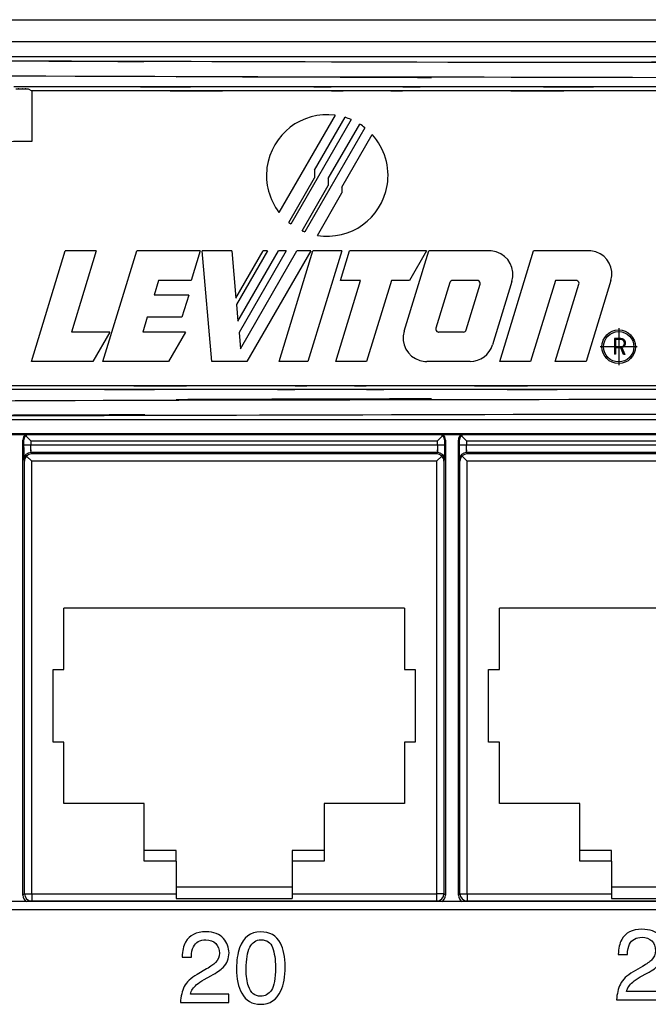
# Model space of a CAD drawing. Extents: x 1.7 to 28.6, y 1.6 to 5.1.
# Drawn here: x 16.4 to 17.2, y 3.8 to 5.1 of the extents above; entities that cross this region are included whole.
import ezdxf

# ---------------------------------------------------------------- set-up
doc = ezdxf.new("R2010")
doc.units = 0
doc.header["$MEASUREMENT"] = 0
doc.linetypes.add('AI9-LTYPE1', pattern=[50.8, 31.75, -6.35, 6.35, -6.35])
doc.layers.get('0').update_dxf_attribs({"linetype": 'CONTINUOUS'})

# ---------------------------------------------------------------- blocks, each defined once
blk = doc.blocks.new('AI9-BLK222')
at = {"color": 7}
for p, q in [((49.289, 6.35), (-49.289, 6.35)), ((-30.025, 5.23), (-29.892, 5.163)), ((-29.892, 5.163), (-29.892, 3.383)), ((-19.285, 4.306), (-21.249, 0.905)), ((-18.725, 4.153), (-20.837, 0.496)), ((-20.002, 2.384), (-18.936, 4.23)), ((-18.243, 3.866), (-20.347, 0.222)), ((-19.526, 2.086), (-18.424, 3.995)), ((-19.05, 1.788), (-17.987, 3.628)), ((-20.904, 0.549), (-20.002, 2.112)), ((-20.002, 2.384), (-20.002, 2.112)), ((-19.526, 2.086), (-19.526, 1.848)), ((-20.441, 0.262), (-19.526, 1.848)), ((-19.05, 1.788), (-19.05, 1.583)), ((-19.907, 0.099), (-19.05, 1.583)), ((-29.909, -4.315), (-28.726, -0.445)), ((-27.646, -0.445), (-28.726, -0.445)), ((-27.646, -0.445), (-28.514, -3.284)), ((-27.41, -4.315), (-26.227, -0.445)), ((-24.003, -0.445), (-26.227, -0.445)), ((-24.003, -0.445), (-24.319, -1.477)), ((-22.898, -0.445), (-23.934, -0.445)), ((-23.595, -4.315), (-23.934, -0.445)), ((-22.898, -0.445), (-22.754, -2.094)), ((-22.754, -2.094), (-21.802, -0.445)), ((-21.649, -0.445), (-22.734, -2.323)), ((-22.684, -2.897), (-21.268, -0.445)), ((-21.001, -0.445), (-22.648, -3.298)), ((-22.598, -3.872), (-20.62, -0.445)), ((-20.134, -0.445), (-22.369, -4.315)), ((-21.649, -0.445), (-21.802, -0.445)), ((-21.001, -0.445), (-21.268, -0.445)), ((-21.248, -4.315), (-20.065, -0.445)), ((-20.134, -0.445), (-20.62, -0.445)), ((-19.055, -0.445), (-20.238, -4.315)), ((-19.055, -0.445), (-20.065, -0.445)), ((-19.101, -1.477), (-18.785, -0.445)), ((-16.085, -0.445), (-18.785, -0.445)), ((-16.867, -3.251), (-16.009, -0.445)), ((-16.085, -0.445), (-16.681, -1.477)), ((-13.884, -0.445), (-16.009, -0.445)), ((-13.523, -4.315), (-12.34, -0.445)), ((-10.398, -0.445), (-12.34, -0.445)), ((-25.464, -1.477), (-25.621, -1.993)), ((-24.319, -1.477), (-25.464, -1.477)), ((-19.26, -4.315), (-18.392, -1.477)), ((-18.392, -1.477), (-19.101, -1.477)), ((-17.313, -1.477), (-18.181, -4.315)), ((-16.681, -1.477), (-17.313, -1.477)), ((-15.268, -1.551), (-15.756, -3.148)), ((-14.307, -1.477), (-15.168, -1.477)), ((-14.696, -3.209), (-14.208, -1.612)), ((-13.097, -1.509), (-13.777, -3.733)), ((-11.577, -1.477), (-12.444, -4.315)), ((-11.581, -4.315), (-10.754, -1.612)), ((-10.854, -1.477), (-11.577, -1.477)), ((-9.634, -1.477), (-10.502, -4.315)), ((-24.407, -1.993), (-25.621, -1.993)), ((-24.407, -1.993), (-24.644, -2.767)), ((-22.734, -2.323), (-22.684, -2.897)), ((-25.858, -2.767), (-26.016, -3.284)), ((-24.644, -2.767), (-25.858, -2.767)), ((-27.171, -3.284), (-28.514, -3.284)), ((-27.171, -3.284), (-27.767, -4.315)), ((-24.521, -3.284), (-26.016, -3.284)), ((-24.521, -3.284), (-25.117, -4.315)), ((-22.648, -3.298), (-22.598, -3.872)), ((-14.796, -3.284), (-15.657, -3.284)), ((-9.508, -3.507), (-9.508, -4.055)), ((-9.286, -3.507), (-9.508, -3.507)), ((-9.473, -3.542), (-9.473, -3.799)), ((-9.286, -3.542), (-9.473, -3.542)), ((-9.473, -4.055), (-9.508, -4.055)), ((-9.286, -3.799), (-9.473, -3.799)), ((-9.473, -3.833), (-9.473, -4.055)), ((-9.284, -3.833), (-9.473, -3.833)), ((-9.19, -4.068), (-9.284, -3.833)), ((-9.248, -3.829), (-9.153, -4.068)), ((-9.153, -4.068), (-9.19, -4.068)), ((-27.767, -4.315), (-29.909, -4.315)), ((-25.117, -4.315), (-27.41, -4.315)), ((-22.369, -4.315), (-23.595, -4.315)), ((-20.238, -4.315), (-21.248, -4.315)), ((-18.181, -4.315), (-19.26, -4.315)), ((-14.564, -4.315), (-16.08, -4.315)), ((-12.444, -4.315), (-13.523, -4.315)), ((-10.502, -4.315), (-11.581, -4.315)), ((49.289, -6.35), (-49.289, -6.35))]:
    blk.add_line(p, q, dxfattribs=at)
at = {"color": 7, "linetype": 'AI9-LTYPE1'}
for p, q in [((-9.362, -3.15), (-9.362, -4.447)), ((-9.362, -3.214), (-9.362, -4.383)), ((-8.714, -3.798), (-10.011, -3.798)), ((-8.778, -3.798), (-9.947, -3.798))]:
    blk.add_line(p, q, dxfattribs=at)
at = {"color": 7}
for radius in [0.589, 0.532]:
    blk.add_circle((-9.362, -3.798), radius, dxfattribs=at)
for points, knots in [([(-49.289, 6.282), (7.099, 6.061), (-63.034, 6.3), (-14.223, 6.163), (7.538, 6.15), (-21.028, 6.162), (0.06, 6.157), (19.971, 6.162), (-6.886, 6.151), (13.489, 6.162), (62.931, 6.298), (-8.671, 6.057), (49.289, 6.282)], [0, 0, 0, 0, 1, 1, 1, 2, 2, 2, 3, 3, 3, 4, 4, 4, 4]), ([(-49.334, 5.748), (28.606, 5.487), (-62.434, 5.738), (-3.813, 5.622), (2.1, 5.622), (-5.526, 5.622), (0, 5.622), (5.526, 5.622), (-2.1, 5.622), (3.813, 5.622), (62.434, 5.738), (-28.606, 5.487), (49.333, 5.748)], [0, 0, 0, 0, 1, 1, 1, 2, 2, 2, 3, 3, 3, 4, 4, 4, 4]), ([(-5.802, 5.296), (-20.692, 5.296), (-2.366, 5.296), (-14.965, 5.296), (-19.844, 5.296), (-13.434, 5.296), (-18.17, 5.296), (-22.908, 5.296), (-16.495, 5.296), (-21.376, 5.296), (-33.96, 5.296), (-15.659, 5.296), (-30.527, 5.296)], [0, 0, 0, 0, 1, 1, 1, 2, 2, 2, 3, 3, 3, 4, 4, 4, 4]), ([(-30.461, 5.23), (-30.199, 5.23), (-30.521, 5.23), (-30.299, 5.23), (-30.213, 5.23), (-30.326, 5.23), (-30.243, 5.23), (-30.159, 5.23), (-30.272, 5.23), (-30.186, 5.23), (-29.964, 5.23), (-30.287, 5.23), (-30.025, 5.23)], [0, 0, 0, 0, 1, 1, 1, 2, 2, 2, 3, 3, 3, 4, 4, 4, 4]), ([(-6.441, 5.163), (-22.327, 5.163), (-3.187, 5.163), (-16.011, 5.163), (-19.318, 5.163), (-14.998, 5.163), (-18.171, 5.163), (-21.358, 5.163), (-17.017, 5.163), (-20.341, 5.163), (-33.148, 5.163), (-14.047, 5.163), (-29.892, 5.163)], [0, 0, 0, 0, 1, 1, 1, 2, 2, 2, 3, 3, 3, 4, 4, 4, 4]), ([(-19.285, 4.306), (-20.45, 4.458), (-21.517, 3.636), (-21.669, 2.472), (-21.741, 1.914), (-21.59, 1.351), (-21.249, 0.905)], [0, 0, 0, 0, 1, 1, 1, 2, 2, 2, 2]), ([(-19.907, 0.099), (-18.749, -0.093), (-17.654, 0.691), (-17.462, 1.85), (-17.356, 2.492), (-17.549, 3.147), (-17.987, 3.628)], [0, 0, 0, 0, 1, 1, 1, 2, 2, 2, 2]), ([(-13.097, -1.509), (-12.964, -1.075), (-13.209, -0.614), (-13.644, -0.481), (-13.721, -0.458), (-13.803, -0.445), (-13.884, -0.445)], [0, 0, 0, 0, 1, 1, 1, 2, 2, 2, 2]), ([(-9.634, -1.477), (-9.505, -1.056), (-9.742, -0.609), (-10.164, -0.48), (-10.24, -0.457), (-10.318, -0.445), (-10.398, -0.445)], [0, 0, 0, 0, 1, 1, 1, 2, 2, 2, 2]), ([(-14.208, -1.612), (-14.191, -1.557), (-14.222, -1.499), (-14.277, -1.482), (-14.287, -1.479), (-14.297, -1.477), (-14.307, -1.477)], [0, 0, 0, 0, 1, 1, 1, 2, 2, 2, 2]), ([(-10.754, -1.612), (-10.737, -1.557), (-10.768, -1.499), (-10.823, -1.482), (-10.833, -1.479), (-10.843, -1.477), (-10.854, -1.477)], [0, 0, 0, 0, 1, 1, 1, 2, 2, 2, 2]), ([(-16.867, -3.251), (-17, -3.686), (-16.755, -4.147), (-16.32, -4.279), (-16.243, -4.303), (-16.161, -4.315), (-16.08, -4.315)], [0, 0, 0, 0, 1, 1, 1, 2, 2, 2, 2]), ([(-15.756, -3.148), (-15.773, -3.204), (-15.742, -3.262), (-15.687, -3.279), (-15.677, -3.282), (-15.667, -3.284), (-15.657, -3.284)], [0, 0, 0, 0, 1, 1, 1, 2, 2, 2, 2]), ([(-9.248, -3.829), (-9.161, -3.808), (-9.106, -3.72), (-9.127, -3.633), (-9.145, -3.559), (-9.21, -3.507), (-9.286, -3.507)], [0, 0, 0, 0, 1, 1, 1, 2, 2, 2, 2]), ([(-9.286, -3.799), (-9.215, -3.799), (-9.157, -3.741), (-9.157, -3.67), (-9.157, -3.599), (-9.215, -3.542), (-9.286, -3.542)], [0, 0, 0, 0, 1, 1, 1, 2, 2, 2, 2]), ([(-7.713, -5.163), (-23.594, -5.163), (-4.46, -5.163), (-17.28, -5.163), (-20.585, -5.163), (-16.267, -5.163), (-19.438, -5.163), (-22.625, -5.163), (-18.285, -5.163), (-21.609, -5.163), (-34.411, -5.163), (-15.318, -5.163), (-31.155, -5.163)], [0, 0, 0, 0, 1, 1, 1, 2, 2, 2, 3, 3, 3, 4, 4, 4, 4]), ([(-49.334, -5.748), (28.606, -5.488), (-62.434, -5.738), (-3.813, -5.623), (2.1, -5.622), (-5.526, -5.623), (0, -5.622), (5.526, -5.623), (-2.101, -5.622), (3.813, -5.623), (62.434, -5.738), (-28.606, -5.488), (49.333, -5.748)], [0, 0, 0, 0, 1, 1, 1, 2, 2, 2, 3, 3, 3, 4, 4, 4, 4]), ([(-7.073, -5.296), (-21.96, -5.296), (-3.638, -5.296), (-16.234, -5.296), (-21.111, -5.296), (-14.703, -5.296), (-19.438, -5.296), (-24.174, -5.296), (-17.763, -5.296), (-22.643, -5.296), (-35.222, -5.296), (-16.927, -5.296), (-31.79, -5.296)], [0, 0, 0, 0, 1, 1, 1, 2, 2, 2, 3, 3, 3, 4, 4, 4, 4]), ([(-49.289, -6.283), (7.254, -6.061), (-63.233, -6.301), (-14.046, -6.163), (7.944, -6.15), (-20.65, -6.163), (0.251, -6.157), (16.255, -6.16), (-5.213, -6.154), (10.985, -6.16), (62.754, -6.291), (-13.854, -6.046), (49.289, -6.283)], [0, 0, 0, 0, 1, 1, 1, 2, 2, 2, 3, 3, 3, 4, 4, 4, 4])]:
    blk.add_open_spline(points, degree=3, knots=knots, dxfattribs=at)
for points in [[(-18.725, 4.153), (-18.794, 4.182), (-18.865, 4.208), (-18.936, 4.23)], [(-18.243, 3.866), (-18.301, 3.912), (-18.361, 3.955), (-18.424, 3.995)], [(-29.892, 3.383), (-33.354, 3.366), (-36.815, 3.344), (-40.272, 3.32)], [(-20.904, 0.549), (-20.882, 0.531), (-20.86, 0.514), (-20.837, 0.496)], [(-20.441, 0.262), (-20.41, 0.248), (-20.379, 0.234), (-20.347, 0.222)], [(-15.168, -1.477), (-15.214, -1.477), (-15.255, -1.507), (-15.268, -1.551)], [(-14.796, -3.284), (-14.75, -3.284), (-14.71, -3.254), (-14.696, -3.209)], [(-14.564, -4.315), (-14.202, -4.315), (-13.883, -4.079), (-13.777, -3.733)]]:
    blk.add_open_spline(points, degree=3, dxfattribs=at)
blk = doc.blocks.new('AI9-BLK218')
at = {"color": 7}
blk.add_blockref('AI9-BLK222', (161.391699, 0), dxfattribs=at)
blk = doc.blocks.new('AI9-BLK217')
at = {"color": 7}
for p, q in [((-47.401, 8.301), (47.402, 8.301)), ((47.402, -8.336), (-47.401, -8.336))]:
    blk.add_line(p, q, dxfattribs=at)
blk = doc.blocks.new('AI9-BLK213')
at = {"color": 7}
blk.add_blockref('AI9-BLK217', (161.391527, 0), dxfattribs=at)
blk = doc.blocks.new('AI9-BLK157')
at = {"color": 7}
for p, q in [((-222.25, 44.132), (222.25, 44.132)), ((-222.25, 43.37), (222.25, 43.37)), ((111.912, 29.654), (210.642, 29.654)), ((206.779, 13.272), (115.695, 13.272))]:
    blk.add_line(p, q, dxfattribs=at)
blk = doc.blocks.new('AI9-BLK156')
at = {"color": 7}
blk.add_blockref('AI9-BLK157', (0, 0), dxfattribs=at)
blk = doc.blocks.new('AI9-BLK147')
at = {"color": 7}
for p, q in [((-30.31, -7.952), (-30.31, 7.976)), ((-30.284, 7.95), (-30.284, 7.793)), ((-30.03, 7.95), (-30.209, 8.128)), ((-30.03, 7.95), (-30.03, 7.793)), ((-30.03, 7.95), (-15.805, 7.95)), ((-15.805, 7.95), (-15.627, 8.128)), ((-15.805, 7.793), (-15.805, 7.95)), ((-15.551, 7.793), (-15.551, 7.95)), ((-15.525, 7.976), (-15.525, -7.952)), ((-15.07, -7.952), (-15.07, 7.976)), ((-15.044, 7.95), (-15.044, 7.793)), ((-14.79, 7.95), (-14.968, 8.128)), ((-14.79, 7.95), (-14.79, 7.793)), ((-14.79, 7.95), (-0.565, 7.95)), ((-30.03, 7.793), (-30.284, 7.793)), ((-15.805, 7.793), (-30.03, 7.793)), ((-15.551, 7.793), (-15.805, 7.793)), ((-14.79, 7.793), (-15.044, 7.793)), ((-0.565, 7.793), (-14.79, 7.793)), ((-30.28, 7.286), (-30.257, 7.239)), ((-30.257, -7.899), (-30.257, 7.239)), ((-30.18, 7.416), (-30.003, 7.239)), ((-15.809, 7.539), (-30.026, 7.539)), ((-30.026, 7.539), (-30.003, 7.493)), ((-15.833, 7.493), (-30.003, 7.493)), ((-15.833, 7.239), (-30.003, 7.239)), ((-30.003, -7.899), (-30.003, 7.239)), ((-15.833, 7.493), (-15.809, 7.539)), ((-15.655, 7.416), (-15.833, 7.239)), ((-15.833, 7.239), (-15.833, -7.899)), ((-15.579, 7.239), (-15.555, 7.286)), ((-15.579, 7.239), (-15.579, -7.899)), ((-15.04, 7.286), (-15.016, 7.239)), ((-15.017, -7.899), (-15.016, 7.239)), ((-14.94, 7.416), (-14.763, 7.239)), ((-14.786, 7.539), (-14.763, 7.493)), ((-0.569, 7.539), (-14.786, 7.539)), ((-0.593, 7.493), (-14.763, 7.493)), ((-14.763, -7.899), (-14.763, 7.239)), ((-0.593, 7.239), (-14.763, 7.239)), ((-16.962, 2.094), (-28.874, 2.094)), ((-28.874, -0.052), (-28.874, 2.094)), ((-16.962, 2.094), (-16.962, -0.052)), ((-13.634, -0.052), (-13.634, 2.094)), ((-1.721, 2.094), (-13.634, 2.094)), ((-29.255, -2.592), (-29.255, -0.052)), ((-29.255, -0.052), (-28.874, -0.052)), ((-16.962, -0.052), (-16.581, -0.052)), ((-16.581, -0.052), (-16.581, -2.592)), ((-14.015, -2.592), (-14.015, -0.052)), ((-14.015, -0.052), (-13.634, -0.052)), ((-28.874, -2.592), (-29.255, -2.592)), ((-28.874, -4.738), (-28.874, -2.592)), ((-16.962, -2.592), (-16.962, -4.738)), ((-16.581, -2.592), (-16.962, -2.592)), ((-13.634, -2.592), (-14.015, -2.592)), ((-13.634, -4.738), (-13.634, -2.592)), ((-26.067, -4.738), (-28.874, -4.738)), ((-26.067, -6.389), (-26.067, -4.738)), ((-16.962, -4.738), (-19.768, -4.738)), ((-19.768, -4.738), (-19.768, -6.389)), ((-10.827, -4.738), (-13.634, -4.738)), ((-10.827, -6.389), (-10.827, -4.738)), ((-24.95, -6.389), (-26.067, -6.389)), ((-26.067, -6.763), (-26.067, -6.389)), ((-24.95, -6.763), (-24.95, -6.389)), ((-19.768, -6.389), (-20.886, -6.389)), ((-20.886, -6.389), (-20.886, -6.763)), ((-19.768, -6.389), (-19.768, -6.763)), ((-10.827, -6.763), (-10.827, -6.389)), ((-9.71, -6.389), (-10.827, -6.389)), ((-9.71, -6.763), (-9.71, -6.389)), ((-24.95, -6.763), (-26.067, -6.763)), ((-24.95, -6.763), (-24.95, -7.659)), ((-19.768, -6.763), (-20.886, -6.763)), ((-20.886, -6.763), (-20.886, -7.659)), ((-9.71, -6.763), (-10.827, -6.763)), ((-9.71, -6.763), (-9.71, -7.659)), ((-30.257, -7.899), (-30.31, -7.952)), ((-30.257, -7.899), (-30.003, -7.899)), ((-30.003, -7.899), (-24.95, -7.899)), ((-30.003, -7.899), (-30.003, -8.153)), ((-24.95, -7.659), (-24.95, -7.899)), ((-24.95, -7.659), (-20.886, -7.659)), ((-24.95, -7.899), (-24.95, -8.067)), ((-20.886, -7.659), (-20.886, -7.899)), ((-20.886, -7.899), (-15.833, -7.899)), ((-20.886, -7.899), (-20.886, -8.067)), ((-15.579, -7.899), (-15.833, -7.899)), ((-15.833, -7.899), (-15.833, -8.153)), ((-15.525, -7.952), (-15.579, -7.899)), ((-15.017, -7.899), (-15.07, -7.952)), ((-15.017, -7.899), (-14.763, -7.899)), ((-14.763, -7.899), (-14.763, -8.153)), ((-14.763, -7.899), (-9.71, -7.899)), ((-9.71, -7.659), (-9.71, -7.899)), ((-9.71, -7.659), (-5.646, -7.659)), ((-9.71, -7.899), (-9.71, -8.067)), ((-30.003, -8.153), (-15.833, -8.153)), ((-24.95, -8.067), (-20.886, -8.067)), ((-14.763, -8.153), (-0.593, -8.153)), ((-9.71, -8.067), (-5.646, -8.067))]:
    blk.add_line(p, q, dxfattribs=at)
for points in [[(-30.215, 8.174), (-30.275, 8.126), (-30.31, 8.053), (-30.31, 7.976)], [(-30.209, 8.128), (-30.256, 8.081), (-30.284, 8.017), (-30.284, 7.95)], [(-30.147, 8.174), (-30.17, 8.162), (-30.19, 8.146), (-30.209, 8.128)], [(-15.627, 8.128), (-15.645, 8.147), (-15.666, 8.162), (-15.688, 8.174)], [(-15.551, 7.95), (-15.552, 8.017), (-15.579, 8.081), (-15.627, 8.128)], [(-15.525, 7.976), (-15.525, 8.053), (-15.56, 8.126), (-15.62, 8.174)], [(-14.975, 8.174), (-15.035, 8.126), (-15.07, 8.053), (-15.07, 7.976)], [(-14.968, 8.128), (-15.016, 8.081), (-15.043, 8.017), (-15.044, 7.95)], [(-14.907, 8.174), (-14.93, 8.162), (-14.95, 8.146), (-14.968, 8.128)], [(-30.284, 7.793), (-30.279, 6.87), (-30.288, 7.886), (-30.28, 7.286)], [(-30.026, 7.539), (-30.033, 7.835), (-30.024, 7.327), (-30.03, 7.793)], [(-15.805, 7.793), (-15.812, 7.327), (-15.803, 7.835), (-15.809, 7.539)], [(-15.555, 7.286), (-15.547, 7.886), (-15.556, 6.87), (-15.551, 7.793)], [(-15.044, 7.793), (-15.039, 6.87), (-15.048, 7.886), (-15.04, 7.286)], [(-14.786, 7.539), (-14.793, 7.835), (-14.784, 7.327), (-14.79, 7.793)], [(-30.026, 7.539), (-30.166, 7.539), (-30.28, 7.426), (-30.28, 7.286)], [(-30.18, 7.416), (-30.229, 7.37), (-30.256, 7.306), (-30.257, 7.239)], [(-30.003, 7.493), (-30.069, 7.492), (-30.134, 7.464), (-30.18, 7.416)], [(-15.655, 7.416), (-15.702, 7.464), (-15.765, 7.492), (-15.833, 7.493)], [(-15.555, 7.286), (-15.555, 7.426), (-15.669, 7.539), (-15.809, 7.539)], [(-15.579, 7.239), (-15.579, 7.306), (-15.607, 7.37), (-15.655, 7.416)], [(-14.786, 7.539), (-14.926, 7.539), (-15.04, 7.426), (-15.04, 7.286)], [(-14.94, 7.416), (-14.988, 7.37), (-15.016, 7.306), (-15.016, 7.239)], [(-14.763, 7.493), (-14.83, 7.492), (-14.893, 7.464), (-14.94, 7.416)], [(-30.257, -7.899), (-30.257, -8.039), (-30.143, -8.153), (-30.003, -8.153)], [(-15.833, -8.153), (-15.692, -8.153), (-15.579, -8.039), (-15.579, -7.899)], [(-15.017, -7.899), (-15.017, -8.039), (-14.903, -8.153), (-14.763, -8.153)], [(-30.31, -7.952), (-30.31, -8.044), (-30.26, -8.13), (-30.18, -8.174)], [(-15.656, -8.174), (-15.575, -8.13), (-15.525, -8.044), (-15.525, -7.952)], [(-15.07, -7.952), (-15.07, -8.044), (-15.021, -8.13), (-14.94, -8.174)]]:
    blk.add_open_spline(points, degree=3, dxfattribs=at)
blk = doc.blocks.new('AI9-BLK143')
at = {"color": 7}
blk.add_blockref('AI9-BLK147', (161.391699, 0), dxfattribs=at)
blk = doc.blocks.new('AI9-BLK137')
at = {"color": 7}
for name, p in [('AI9-BLK156', (0, 0)), ('AI9-BLK218', (-0.220486, 36.484595)), ('AI9-BLK213', (-0.138493, 21.318768)), ('AI9-BLK143', (-0.119545, 21.445892))]:
    blk.add_blockref(name, p, dxfattribs=at)
blk = doc.blocks.new('AI9-BLK136')
at = {"color": 7}
blk.add_blockref('AI9-BLK137', (0, 0), dxfattribs=at)
blk = doc.blocks.new('AI9-BLK15')
at = {"color": 7}
blk.add_open_spline([(-0.715, -0.681), (-0.638, -0.525), (-0.489, -0.382), (-0.268, -0.254), (-0.268, -0.254), (0.062, -0.063), (0.062, -0.063), (0.209, 0.023), (0.313, 0.096), (0.372, 0.157), (0.466, 0.253), (0.513, 0.362), (0.513, 0.484), (0.513, 0.628), (0.47, 0.742), (0.384, 0.827), (0.299, 0.911), (0.185, 0.954), (0.042, 0.954), (-0.169, 0.954), (-0.316, 0.873), (-0.396, 0.712), (-0.44, 0.625), (-0.464, 0.506), (-0.469, 0.353), (-0.469, 0.353), (-0.788, 0.353), (-0.788, 0.353), (-0.785, 0.567), (-0.746, 0.742), (-0.67, 0.877), (-0.536, 1.116), (-0.3, 1.235), (0.038, 1.235), (0.319, 1.235), (0.525, 1.158), (0.655, 1.006), (0.784, 0.854), (0.849, 0.684), (0.849, 0.497), (0.849, 0.3), (0.781, 0.132), (0.645, -0.008), (0.566, -0.09), (0.423, -0.188), (0.216, -0.304), (0.216, -0.304), (-0.018, -0.434), (-0.018, -0.434), (-0.13, -0.496), (-0.218, -0.555), (-0.283, -0.611), (-0.399, -0.711), (-0.471, -0.821), (-0.502, -0.943), (-0.502, -0.943), (0.838, -0.943), (0.838, -0.943), (0.838, -0.943), (0.838, -1.235), (0.838, -1.235), (0.838, -1.235), (-0.849, -1.235), (-0.849, -1.235), (-0.837, -1.023), (-0.793, -0.839), (-0.715, -0.681)], degree=3, knots=[0, 0, 0, 0, 1, 1, 1, 2, 2, 2, 3, 3, 3, 4, 4, 4, 5, 5, 5, 6, 6, 6, 7, 7, 7, 8, 8, 8, 9, 9, 9, 10, 10, 10, 11, 11, 11, 12, 12, 12, 13, 13, 13, 14, 14, 14, 15, 15, 15, 16, 16, 16, 17, 17, 17, 18, 18, 18, 19, 19, 19, 20, 20, 20, 21, 21, 21, 22, 22, 22, 22], dxfattribs=at)
blk = doc.blocks.new('AI9-BLK14')
at = {"color": 7}
for points in [[(0.684, 0.873), (0.794, 0.669), (0.849, 0.391), (0.849, 0.037), (0.849, -0.299), (0.799, -0.576), (0.699, -0.796), (0.555, -1.111), (0.319, -1.268), (-0.009, -1.268), (-0.305, -1.268), (-0.524, -1.139), (-0.668, -0.882), (-0.789, -0.667), (-0.849, -0.379), (-0.849, -0.017), (-0.849, 0.264), (-0.813, 0.504), (-0.741, 0.706), (-0.606, 1.08), (-0.361, 1.268), (-0.007, 1.268), (0.311, 1.268), (0.542, 1.136), (0.684, 0.873)], [(0.37, -0.773), (0.465, -0.631), (0.513, -0.365), (0.513, 0.023), (0.513, 0.304), (0.478, 0.534), (0.41, 0.715), (0.341, 0.896), (0.208, 0.987), (0.011, 0.987), (-0.171, 0.987), (-0.303, 0.901), (-0.387, 0.729), (-0.471, 0.557), (-0.513, 0.304), (-0.513, -0.03), (-0.513, -0.282), (-0.486, -0.484), (-0.432, -0.637), (-0.35, -0.87), (-0.21, -0.987), (-0.011, -0.987), (0.148, -0.987), (0.276, -0.916), (0.37, -0.773)]]:
    blk.add_open_spline(points, degree=3, knots=[0, 0, 0, 0, 1, 1, 1, 2, 2, 2, 3, 3, 3, 4, 4, 4, 5, 5, 5, 6, 6, 6, 7, 7, 7, 8, 8, 8, 8], dxfattribs=at)
blk = doc.blocks.new('AI9-BLK13')
at = {"color": 7}
for name, p in [('AI9-BLK15', (-0.981163, 0.033073)), ('AI9-BLK14', (0.981163, 0))]:
    blk.add_blockref(name, p, dxfattribs=at)
blk = doc.blocks.new('AI9-BLK12')
at = {"color": 7}
blk.add_open_spline([(-0.716, -0.681), (-0.638, -0.525), (-0.489, -0.382), (-0.268, -0.254), (-0.268, -0.254), (0.061, -0.063), (0.061, -0.063), (0.209, 0.023), (0.313, 0.096), (0.372, 0.157), (0.466, 0.253), (0.513, 0.362), (0.513, 0.484), (0.513, 0.628), (0.47, 0.742), (0.384, 0.827), (0.298, 0.911), (0.184, 0.954), (0.041, 0.954), (-0.169, 0.954), (-0.316, 0.873), (-0.397, 0.712), (-0.44, 0.625), (-0.464, 0.506), (-0.469, 0.353), (-0.469, 0.353), (-0.788, 0.353), (-0.788, 0.353), (-0.785, 0.567), (-0.746, 0.742), (-0.67, 0.877), (-0.537, 1.116), (-0.3, 1.235), (0.038, 1.235), (0.319, 1.235), (0.524, 1.158), (0.654, 1.006), (0.784, 0.854), (0.849, 0.684), (0.849, 0.497), (0.849, 0.3), (0.781, 0.132), (0.644, -0.008), (0.565, -0.09), (0.422, -0.188), (0.216, -0.304), (0.216, -0.304), (-0.019, -0.434), (-0.019, -0.434), (-0.13, -0.496), (-0.218, -0.555), (-0.283, -0.611), (-0.399, -0.711), (-0.472, -0.821), (-0.502, -0.943), (-0.502, -0.943), (0.838, -0.943), (0.838, -0.943), (0.838, -0.943), (0.838, -1.235), (0.838, -1.235), (0.838, -1.235), (-0.849, -1.235), (-0.849, -1.235), (-0.838, -1.023), (-0.793, -0.839), (-0.716, -0.681)], degree=3, knots=[0, 0, 0, 0, 1, 1, 1, 2, 2, 2, 3, 3, 3, 4, 4, 4, 5, 5, 5, 6, 6, 6, 7, 7, 7, 8, 8, 8, 9, 9, 9, 10, 10, 10, 11, 11, 11, 12, 12, 12, 13, 13, 13, 14, 14, 14, 15, 15, 15, 16, 16, 16, 17, 17, 17, 18, 18, 18, 19, 19, 19, 20, 20, 20, 21, 21, 21, 22, 22, 22, 22], dxfattribs=at)
blk = doc.blocks.new('AI9-BLK11')
at = {"color": 7}
blk.add_open_spline([(-0.458, 0.518), (-0.458, 0.518), (-0.458, 0.755), (-0.458, 0.755), (-0.232, 0.777), (-0.075, 0.813), (0.014, 0.865), (0.103, 0.916), (0.169, 1.038), (0.213, 1.229), (0.213, 1.229), (0.458, 1.229), (0.458, 1.229), (0.458, 1.229), (0.458, -1.229), (0.458, -1.229), (0.458, -1.229), (0.127, -1.229), (0.127, -1.229), (0.127, -1.229), (0.127, 0.518), (0.127, 0.518), (0.127, 0.518), (-0.458, 0.518), (-0.458, 0.518)], degree=3, knots=[0, 0, 0, 0, 1, 1, 1, 2, 2, 2, 3, 3, 3, 4, 4, 4, 5, 5, 5, 6, 6, 6, 7, 7, 7, 8, 8, 8, 8], dxfattribs=at)
blk = doc.blocks.new('AI9-BLK10')
at = {"color": 7}
for name, p in [('AI9-BLK12', (-0.702455, 0)), ('AI9-BLK11', (1.093818, -0.005512))]:
    blk.add_blockref(name, p, dxfattribs=at)

msp = doc.modelspace()

# ---------------------------------------------------------------- block references
at = {"color": 7, "xscale": 0.03937007874015749, "yscale": 0.03937007874015749, "zscale": 0.03937007874015749}
for name, p in [('AI9-BLK136', (11.1997, 3.3753)), ('AI9-BLK13', (16.6448, 3.8062)), ('AI9-BLK10', (17.2346, 3.811))]:
    msp.add_blockref(name, p, dxfattribs=at)

doc.saveas('drawing.dxf')
